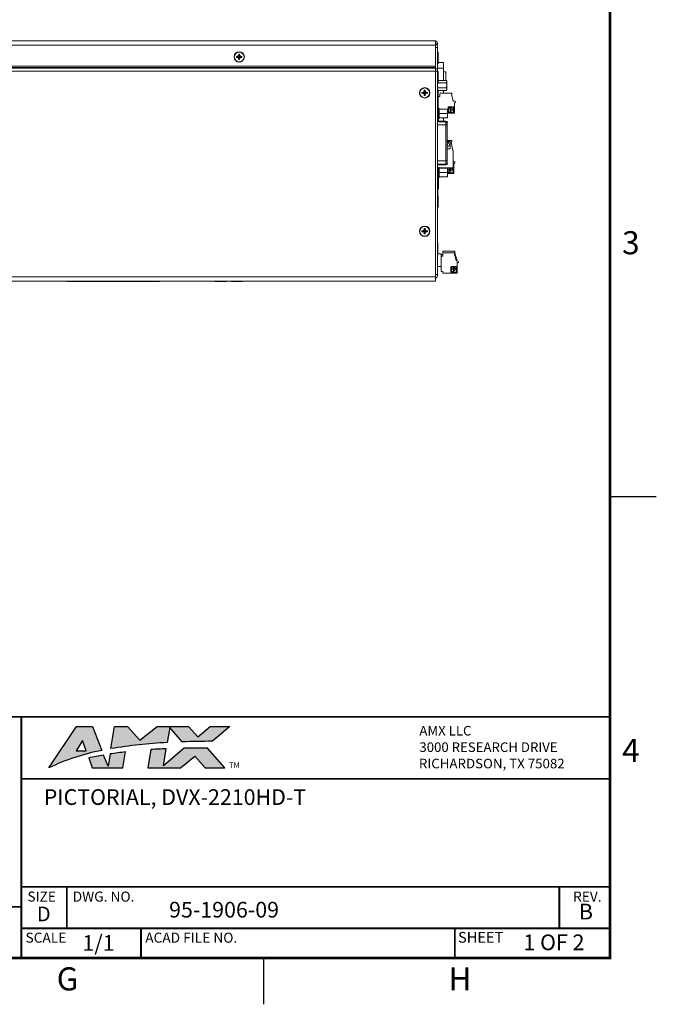
# Model space of a CAD drawing. Units: inches. Extents: x 0 to 68, y 0 to 44.
# Drawn here: x 54.2 to 68, y 0 to 21.3 of the extents above; entities that cross this region are included whole.
import ezdxf
from ezdxf.enums import TextEntityAlignment as Align

# ---------------------------------------------------------------- set-up
doc = ezdxf.new("R2010")
doc.units = ezdxf.units.IN
doc.header["$MEASUREMENT"] = 0
doc.linetypes.add('PHANTOM', pattern=[0.5, 0.25, -0.05, 0.05, -0.05, 0.05, -0.05])
for name, color, linetype in [('FORMAT', 7, 'Continuous'), ('PART', 4, 'Continuous'), ('TB-TXT', 3, 'Continuous')]:
    doc.layers.add(name, color=color, linetype=linetype)
doc.styles.add('ARIAL', font='arial.ttf')

# ---------------------------------------------------------------- blocks, each defined once
blk = doc.blocks.new('TITLE-BLOCK')
at = {"layer": 'TB-TXT', "style": 'ARIAL'}
for tag, p, height in [('LINE1', (-5.452, 1.725), 0.16), ('LINE2', (-5.452, 1.466), 0.16), ('LINE3', (-5.452, 1.207), 0.16), ('LINE4', (-5.452, 0.948), 0.16), ('SCALE', (-4.485, 0.496), 0.12), ('DWG#', (-2.608, 0.496), 0.12), ('FILE#', (-5.507, 0.114), 0.12), ('SHT#', (-1.005, 0.092), 0.12)]:
    blk.add_attdef(tag, p, '', height=height, dxfattribs=at)
blk.add_attdef('REV', text='', height=0.12, dxfattribs=at).set_placement((-0.243, 0.488), align=Align.MIDDLE)

msp = doc.modelspace()

# ---------------------------------------------------------------- hatches: boundary and pattern name
at = {"layer": 'FORMAT'}
h = msp.add_hatch(color=256, dxfattribs=at)
edge = h.paths.add_edge_path()
edge.add_line((55.79, 6.02), (55.992, 5.5))
edge.add_arc((56.85, 0.973), 4.607, 100.737, 115.8446)
edge.add_line((54.842, 5.12), (55.444, 6.02))
edge.add_line((55.444, 6.02), (55.79, 6.02))
h.paths.add_polyline_path([(55.653, 5.493), (55.653, 5.492), (55.575, 5.715), (55.433, 5.492)], flags=16)
edge = h.paths.add_edge_path()
edge.add_line((55.708, 5.338), (55.785, 5.12))
edge.add_line((55.785, 5.12), (56.449, 5.12))
edge.add_line((56.449, 5.12), (56.507, 5.469))
edge.add_arc((57.688, -4.424), 9.963, 96.8108, 98.7658)
edge.add_line((56.17, 5.423), (56.126, 5.156))
edge.add_line((56.126, 5.156), (56.031, 5.399))
edge.add_arc((56.904, -0.163), 5.63, 98.9177, 102.2711)
edge = h.paths.add_edge_path()
edge.add_line((58.767, 6.02), (58.386, 5.699))
edge.add_arc((59.504, -65.291), 70.999, 90.90269, 91.42767)
edge.add_line((57.735, 5.686), (57.464, 5.998))
edge.add_line((57.464, 5.998), (57.409, 5.671))
edge.add_arc((58.001, -5.49), 11.177, 93.0344, 99.3275)
edge.add_line((56.19, 5.539), (56.27, 6.02))
edge.add_line((56.27, 6.02), (56.545, 6.02))
edge.add_line((56.545, 6.02), (56.817, 5.722))
edge.add_line((56.817, 5.722), (57.188, 6.02))
edge.add_line((57.188, 6.02), (57.872, 6.02))
edge.add_line((57.872, 6.02), (58.07, 5.793))
edge.add_line((58.07, 5.793), (58.34, 6.02))
edge.add_line((58.34, 6.02), (58.767, 6.02))
edge = h.paths.add_edge_path()
edge.add_line((57.696, 5.12), (58.003, 5.378))
edge.add_line((58.003, 5.378), (58.228, 5.12))
edge.add_line((58.228, 5.12), (58.655, 5.12))
edge.add_line((58.655, 5.12), (58.28, 5.551))
edge.add_arc((58.11, -6.38), 11.932, 89.1847, 91.5966)
edge.add_line((57.778, 5.548), (57.325, 5.167))
edge.add_line((57.325, 5.167), (57.387, 5.534))
edge.add_arc((57.688, -4.424), 9.963, 91.7358, 93.6435)
edge.add_line((57.055, 5.519), (56.989, 5.12))
edge.add_line((56.989, 5.12), (57.696, 5.12))

# ---------------------------------------------------------------- linework, layer by layer
at = {"layer": 'FORMAT', "linetype": 'Continuous'}
for p, q in [((67, 11), (68, 11)), ((59.5, 0), (59.5, 1))]:
    msp.add_line(p, q, dxfattribs=at)
at = {"layer": 'FORMAT', "linetype": 'PHANTOM', "ltscale": 10, "const_width": 0.002}
for points in [[(68, 0), (68, 44)], [(0, 0), (68, 0)]]:
    msp.add_lwpolyline(points, dxfattribs=at)
at = {"layer": 'FORMAT', "const_width": 0.0582}
msp.add_lwpolyline([(1, 1), (67, 1), (67, 43), (1, 43)], close=True, dxfattribs=at)
at = {"layer": 'FORMAT', "const_width": 0.04}
for points in [[(39.107, 1), (39.107, 6.227), (67, 6.227)], [(54.249, 6.227), (54.249, 1)], [(54.249, 4.884), (67, 4.884)], [(54.249, 2.546), (67, 2.546)], [(55.234, 2.546), (55.234, 1.647)], [(65.899, 2.546), (65.899, 1.647)], [(45.202, 2.111), (54.249, 2.111)], [(54.249, 1.647), (67, 1.647)], [(56.841, 1.647), (56.841, 1)], [(63.638, 1.647), (63.638, 1)]]:
    msp.add_lwpolyline(points, dxfattribs=at)
at = {"layer": 'FORMAT'}
for points in [[(55.79, 6.02), (55.992, 5.5, 0.066015), (54.842, 5.12), (55.444, 6.02)], [(58.767, 6.02), (58.386, 5.699, 0.002291), (57.735, 5.686), (57.464, 5.998), (57.409, 5.671, 0.027466), (56.19, 5.539), (56.27, 6.02), (56.545, 6.02), (56.817, 5.722), (57.188, 6.02), (57.872, 6.02), (58.07, 5.793), (58.34, 6.02)], [(57.696, 5.12), (58.003, 5.378), (58.228, 5.12), (58.655, 5.12), (58.28, 5.551, 0.010524), (57.778, 5.548), (57.325, 5.167), (57.387, 5.534, 0.008324), (57.055, 5.519), (56.989, 5.12)], [(55.708, 5.338), (55.785, 5.12), (56.449, 5.12), (56.507, 5.469, 0.008531), (56.17, 5.423), (56.126, 5.156), (56.031, 5.399, 0.014633)]]:
    msp.add_lwpolyline(points, format="xyb", close=True, dxfattribs=at)
msp.add_lwpolyline([(55.653, 5.493), (55.653, 5.492), (55.575, 5.715), (55.433, 5.492)], close=True, dxfattribs=at)
at = {"layer": 'PART', "linetype": 'Continuous', "lineweight": 15}
for p, q in [((49.267, 20.876), (63.217, 20.876)), ((63.217, 20.78), (49.267, 20.78)), ((63.217, 20.876), (63.217, 20.78)), ((63.217, 20.78), (63.217, 20.328)), ((63.217, 20.732), (63.265, 20.732)), ((63.227, 20.808), (63.265, 20.808)), ((63.234, 20.803), (63.265, 20.803)), ((63.265, 20.808), (63.265, 20.803)), ((63.265, 20.266), (63.265, 20.732)), ((58.926, 20.535), (58.908, 20.535)), ((58.908, 20.535), (58.908, 20.517)), ((58.908, 20.535), (58.967, 20.526)), ((58.908, 20.517), (58.967, 20.526)), ((58.908, 20.517), (58.926, 20.517)), ((58.946, 20.547), (58.926, 20.535)), ((58.926, 20.535), (58.967, 20.526)), ((58.926, 20.517), (58.967, 20.526)), ((58.926, 20.517), (58.946, 20.506)), ((58.958, 20.567), (58.946, 20.547)), ((58.946, 20.547), (58.967, 20.526)), ((58.946, 20.506), (58.967, 20.526)), ((58.946, 20.506), (58.958, 20.486)), ((58.976, 20.585), (58.958, 20.585)), ((58.958, 20.585), (58.958, 20.567)), ((58.958, 20.585), (58.967, 20.526)), ((58.958, 20.567), (58.967, 20.526)), ((58.958, 20.468), (58.967, 20.526)), ((58.958, 20.486), (58.967, 20.526)), ((58.958, 20.486), (58.958, 20.468)), ((58.976, 20.585), (58.967, 20.526)), ((58.976, 20.567), (58.967, 20.526)), ((58.987, 20.547), (58.967, 20.526)), ((58.967, 20.526), (59.007, 20.535)), ((59.025, 20.535), (58.967, 20.526)), ((58.987, 20.506), (58.967, 20.526)), ((59.007, 20.517), (58.967, 20.526)), ((59.025, 20.517), (58.967, 20.526)), ((58.976, 20.486), (58.967, 20.526)), ((58.976, 20.468), (58.967, 20.526)), ((58.976, 20.567), (58.976, 20.585)), ((58.987, 20.547), (58.976, 20.567)), ((58.976, 20.486), (58.987, 20.506)), ((58.976, 20.468), (58.976, 20.486)), ((59.007, 20.535), (58.987, 20.547)), ((58.987, 20.506), (59.007, 20.517)), ((59.025, 20.535), (59.007, 20.535)), ((59.007, 20.517), (59.025, 20.517)), ((59.025, 20.517), (59.025, 20.535)), ((63.265, 20.628), (63.275, 20.628)), ((63.275, 20.588), (63.265, 20.588)), ((63.275, 20.628), (63.275, 20.588)), ((63.275, 20.418), (63.275, 20.588)), ((63.217, 20.328), (49.267, 20.328)), ((63.217, 20.297), (49.267, 20.297)), ((63.217, 20.286), (49.267, 20.286)), ((58.958, 20.468), (58.976, 20.468)), ((63.217, 20.297), (63.217, 20.328)), ((63.217, 20.286), (63.217, 20.297)), ((63.217, 20.218), (63.217, 20.286)), ((63.265, 20.418), (63.275, 20.418)), ((63.275, 20.378), (63.265, 20.378)), ((63.394, 20.285), (63.265, 20.285)), ((63.275, 20.418), (63.275, 20.378)), ((63.394, 20.403), (63.275, 20.403)), ((63.394, 20.403), (63.394, 20.285)), ((63.394, 20.285), (63.394, 20.018)), ((63.217, 20.218), (49.267, 20.218)), ((63.217, 20.266), (63.265, 20.266)), ((63.217, 20.218), (63.265, 20.218)), ((63.217, 15.764), (63.217, 20.218)), ((63.265, 20.218), (63.265, 20.266)), ((63.265, 20.218), (63.265, 15.812)), ((63.265, 20.208), (63.277, 20.208)), ((63.269, 20.2), (63.265, 20.2)), ((63.277, 20.192), (63.269, 20.2)), ((63.269, 19.964), (63.269, 20.2)), ((63.277, 20.018), (63.277, 20.208)), ((63.277, 20.192), (63.277, 19.972)), ((63.446, 20.203), (63.394, 20.203)), ((63.446, 20.018), (63.446, 20.203)), ((63.265, 19.964), (63.269, 19.964)), ((63.269, 19.964), (63.277, 19.972)), ((63.455, 19.967), (63.272, 19.967)), ((63.455, 19.859), (63.272, 19.859)), ((63.455, 20.018), (63.277, 20.018)), ((63.462, 19.999), (63.462, 19.822)), ((62.944, 19.757), (62.926, 19.757)), ((62.926, 19.757), (62.926, 19.739)), ((62.926, 19.757), (62.985, 19.748)), ((62.926, 19.739), (62.985, 19.748)), ((62.926, 19.739), (62.944, 19.739)), ((62.964, 19.769), (62.944, 19.757)), ((62.944, 19.757), (62.985, 19.748)), ((62.944, 19.739), (62.985, 19.748)), ((62.944, 19.739), (62.964, 19.728)), ((62.976, 19.789), (62.964, 19.769)), ((62.964, 19.769), (62.985, 19.748)), ((62.964, 19.728), (62.985, 19.748)), ((62.964, 19.728), (62.976, 19.708)), ((62.994, 19.807), (62.976, 19.807)), ((62.976, 19.807), (62.976, 19.789)), ((62.976, 19.807), (62.985, 19.748)), ((62.976, 19.789), (62.985, 19.748)), ((62.976, 19.69), (62.985, 19.748)), ((62.976, 19.708), (62.985, 19.748)), ((62.976, 19.708), (62.976, 19.69)), ((62.976, 19.69), (62.994, 19.69)), ((62.994, 19.807), (62.985, 19.748)), ((62.994, 19.789), (62.985, 19.748)), ((63.005, 19.769), (62.985, 19.748)), ((63.043, 19.757), (62.985, 19.748)), ((62.985, 19.748), (63.025, 19.757)), ((63.005, 19.728), (62.985, 19.748)), ((63.025, 19.739), (62.985, 19.748)), ((63.043, 19.739), (62.985, 19.748)), ((62.994, 19.708), (62.985, 19.748)), ((62.994, 19.69), (62.985, 19.748)), ((62.994, 19.789), (62.994, 19.807)), ((63.005, 19.769), (62.994, 19.789)), ((62.994, 19.708), (63.005, 19.728)), ((62.994, 19.69), (62.994, 19.708)), ((63.025, 19.757), (63.005, 19.769)), ((63.005, 19.728), (63.025, 19.739)), ((63.043, 19.757), (63.025, 19.757)), ((63.025, 19.739), (63.043, 19.739)), ((63.043, 19.739), (63.043, 19.757)), ((63.269, 19.779), (63.265, 19.779)), ((63.277, 19.771), (63.269, 19.779)), ((63.269, 19.543), (63.269, 19.779)), ((63.271, 19.804), (63.272, 19.802)), ((63.455, 19.802), (63.272, 19.802)), ((63.277, 19.669), (63.277, 19.802)), ((63.277, 19.771), (63.277, 19.551)), ((63.277, 19.717), (63.277, 19.713)), ((63.277, 19.441), (63.277, 19.713)), ((63.277, 19.669), (63.289, 19.669)), ((63.289, 19.669), (63.312, 19.669)), ((63.312, 19.725), (63.312, 19.669)), ((63.56, 19.744), (63.332, 19.744)), ((63.394, 19.802), (63.394, 19.744)), ((63.455, 19.802), (63.456, 19.804)), ((63.572, 19.721), (63.564, 19.721)), ((63.604, 19.571), (63.564, 19.721)), ((63.572, 19.732), (63.572, 19.721)), ((63.265, 19.543), (63.269, 19.543)), ((63.277, 19.441), (63.265, 19.441)), ((63.269, 19.543), (63.277, 19.551)), ((63.277, 19.441), (63.277, 19.413)), ((63.49, 19.335), (63.49, 19.437)), ((63.498, 19.445), (63.599, 19.445)), ((63.503, 19.426), (63.503, 19.346)), ((63.536, 19.432), (63.509, 19.432)), ((63.542, 19.417), (63.542, 19.426)), ((63.551, 19.426), (63.551, 19.417)), ((63.557, 19.432), (63.557, 19.432)), ((63.604, 19.571), (63.631, 19.571)), ((63.608, 19.437), (63.608, 19.335)), ((63.627, 19.532), (63.639, 19.532)), ((63.627, 19.307), (63.627, 19.532)), ((63.651, 19.551), (63.651, 19.543)), ((63.27, 19.308), (63.265, 19.308)), ((63.265, 19.298), (63.27, 19.298)), ((63.29, 19.413), (63.27, 19.413)), ((63.27, 19.413), (63.27, 19.308)), ((63.27, 19.308), (63.29, 19.308)), ((63.27, 19.298), (63.29, 19.298)), ((63.27, 19.298), (63.27, 19.193)), ((63.29, 19.308), (63.29, 19.413)), ((63.295, 19.308), (63.29, 19.308)), ((63.29, 19.298), (63.295, 19.298)), ((63.29, 19.193), (63.29, 19.298)), ((63.295, 19.408), (63.295, 19.308)), ((63.302, 19.395), (63.295, 19.395)), ((63.295, 19.308), (63.295, 19.298)), ((63.295, 19.298), (63.295, 19.198)), ((63.302, 19.21), (63.295, 19.21)), ((63.475, 19.395), (63.302, 19.395)), ((63.475, 19.303), (63.302, 19.303)), ((63.475, 19.21), (63.302, 19.21)), ((63.394, 19.21), (63.394, 19.136)), ((63.475, 19.395), (63.482, 19.395)), ((63.475, 19.21), (63.482, 19.21)), ((63.482, 19.39), (63.482, 19.215)), ((63.627, 19.307), (63.482, 19.307)), ((63.599, 19.327), (63.498, 19.327)), ((63.509, 19.34), (63.536, 19.34)), ((63.542, 19.346), (63.542, 19.373)), ((63.551, 19.373), (63.551, 19.364)), ((63.557, 19.357), (63.557, 19.357)), ((63.265, 19.136), (63.445, 19.136)), ((63.265, 19.135), (63.445, 19.135)), ((63.265, 19.121), (63.445, 19.121)), ((63.445, 19.052), (63.265, 19.052)), ((63.27, 19.193), (63.29, 19.193)), ((63.277, 19.193), (63.277, 19.136)), ((63.284, 19.193), (63.284, 19.136)), ((63.445, 19.135), (63.445, 19.136)), ((63.445, 19.121), (63.445, 19.135)), ((63.445, 19.052), (63.445, 19.121)), ((63.445, 18.274), (63.445, 19.052)), ((63.475, 19.052), (63.445, 19.052)), ((63.475, 19.099), (63.475, 19.113)), ((63.475, 19.113), (63.475, 19.113)), ((63.475, 19.052), (63.475, 19.099)), ((63.475, 18.274), (63.475, 19.052)), ((63.475, 18.717), (63.564, 18.717)), ((63.475, 18.714), (63.564, 18.714)), ((63.475, 18.694), (63.525, 18.694)), ((63.537, 18.548), (63.537, 18.683)), ((63.559, 18.677), (63.573, 18.684)), ((63.559, 18.677), (63.592, 18.493)), ((63.56, 18.677), (63.592, 18.496)), ((63.573, 18.687), (63.572, 18.709)), ((63.573, 18.684), (63.572, 18.706)), ((63.573, 18.687), (63.573, 18.687)), ((63.475, 18.537), (63.525, 18.537)), ((63.596, 18.496), (63.592, 18.496)), ((63.596, 18.493), (63.592, 18.493)), ((63.603, 18.485), (63.603, 18.123)), ((63.265, 18.274), (63.445, 18.274)), ((63.445, 18.205), (63.265, 18.205)), ((63.445, 18.191), (63.265, 18.191)), ((63.445, 18.19), (63.265, 18.19)), ((63.445, 18.274), (63.475, 18.274)), ((63.445, 18.205), (63.445, 18.274)), ((63.445, 18.191), (63.445, 18.205)), ((63.445, 18.19), (63.445, 18.191)), ((63.475, 18.226), (63.475, 18.274)), ((63.475, 18.213), (63.475, 18.226)), ((63.475, 18.212), (63.475, 18.213)), ((63.603, 18.261), (63.621, 18.261)), ((63.617, 18.222), (63.629, 18.222)), ((63.617, 17.997), (63.617, 18.222)), ((63.641, 18.241), (63.641, 18.233)), ((63.27, 18.028), (63.265, 18.028)), ((63.265, 18.018), (63.27, 18.018)), ((63.29, 18.133), (63.27, 18.133)), ((63.27, 18.133), (63.27, 18.028)), ((63.27, 18.028), (63.29, 18.028)), ((63.27, 18.018), (63.29, 18.018)), ((63.27, 18.018), (63.27, 17.913)), ((63.29, 18.028), (63.29, 18.133)), ((63.295, 18.028), (63.29, 18.028)), ((63.29, 18.018), (63.295, 18.018)), ((63.29, 17.913), (63.29, 18.018)), ((63.295, 18.128), (63.295, 18.028)), ((63.603, 18.123), (63.295, 18.123)), ((63.302, 18.115), (63.295, 18.115)), ((63.295, 18.028), (63.295, 18.018)), ((63.295, 18.018), (63.295, 17.918)), ((63.302, 17.93), (63.295, 17.93)), ((63.475, 18.115), (63.302, 18.115)), ((63.475, 18.023), (63.302, 18.023)), ((63.475, 17.93), (63.302, 17.93)), ((63.475, 18.115), (63.482, 18.115)), ((63.475, 17.93), (63.482, 17.93)), ((63.48, 18.115), (63.48, 18.123)), ((63.482, 18.11), (63.482, 17.935)), ((63.617, 17.997), (63.482, 17.997)), ((63.589, 18.017), (63.488, 18.017)), ((63.493, 18.116), (63.493, 18.036)), ((63.526, 18.122), (63.499, 18.122)), ((63.499, 18.03), (63.526, 18.03)), ((63.532, 18.107), (63.532, 18.116)), ((63.532, 18.036), (63.532, 18.063)), ((63.541, 18.116), (63.541, 18.107)), ((63.541, 18.063), (63.541, 18.054)), ((63.547, 18.122), (63.547, 18.122)), ((63.547, 18.047), (63.547, 18.047)), ((63.598, 18.123), (63.598, 18.025)), ((63.265, 17.805), (63.268, 17.802)), ((63.265, 17.802), (63.268, 17.802)), ((63.268, 17.802), (63.268, 17.518)), ((63.27, 17.913), (63.29, 17.913)), ((63.277, 17.913), (63.277, 17.716)), ((63.284, 17.716), (63.277, 17.716)), ((63.277, 17.716), (63.277, 17.666)), ((63.284, 17.913), (63.284, 17.716)), ((63.284, 17.716), (63.284, 17.666)), ((63.265, 17.518), (63.28, 17.518)), ((63.284, 17.666), (63.277, 17.666)), ((63.28, 17.456), (63.28, 17.518)), ((63.265, 17.456), (63.28, 17.456)), ((63.265, 17.331), (63.28, 17.331)), ((63.28, 17.331), (63.28, 17.456)), ((63.28, 17.268), (63.28, 17.331)), ((63.265, 17.268), (63.28, 17.268)), ((62.944, 16.757), (62.926, 16.757)), ((62.926, 16.757), (62.926, 16.739)), ((62.926, 16.757), (62.985, 16.748)), ((62.926, 16.739), (62.985, 16.748)), ((62.926, 16.739), (62.944, 16.739)), ((62.964, 16.769), (62.944, 16.757)), ((62.944, 16.757), (62.985, 16.748)), ((62.944, 16.739), (62.985, 16.748)), ((62.944, 16.739), (62.964, 16.728)), ((62.976, 16.789), (62.964, 16.769)), ((62.964, 16.769), (62.985, 16.748)), ((62.964, 16.728), (62.985, 16.748)), ((62.964, 16.728), (62.976, 16.708)), ((62.994, 16.807), (62.976, 16.807)), ((62.976, 16.807), (62.976, 16.789)), ((62.976, 16.807), (62.985, 16.748)), ((62.976, 16.789), (62.985, 16.748)), ((62.976, 16.69), (62.985, 16.748)), ((62.976, 16.708), (62.985, 16.748)), ((62.976, 16.708), (62.976, 16.69)), ((62.976, 16.69), (62.994, 16.69)), ((62.994, 16.807), (62.985, 16.748)), ((62.994, 16.789), (62.985, 16.748)), ((63.005, 16.769), (62.985, 16.748)), ((63.043, 16.757), (62.985, 16.748)), ((62.985, 16.748), (63.025, 16.757)), ((63.025, 16.739), (62.985, 16.748)), ((63.043, 16.739), (62.985, 16.748)), ((63.005, 16.728), (62.985, 16.748)), ((62.994, 16.708), (62.985, 16.748)), ((62.994, 16.69), (62.985, 16.748)), ((62.994, 16.789), (62.994, 16.807)), ((63.005, 16.769), (62.994, 16.789)), ((62.994, 16.708), (63.005, 16.728)), ((62.994, 16.69), (62.994, 16.708)), ((63.025, 16.757), (63.005, 16.769)), ((63.005, 16.728), (63.025, 16.739)), ((63.043, 16.757), (63.025, 16.757)), ((63.025, 16.739), (63.043, 16.739)), ((63.043, 16.739), (63.043, 16.757)), ((63.265, 16.498), (63.267, 16.496)), ((63.265, 16.496), (63.267, 16.496)), ((63.267, 16.496), (63.267, 16.26)), ((63.265, 16.26), (63.337, 16.26)), ((63.337, 16.26), (63.341, 16.26)), ((63.341, 16.26), (63.341, 16.256)), ((63.341, 15.984), (63.341, 16.256)), ((63.341, 16.244), (63.376, 16.244)), ((63.342, 16.244), (63.342, 16.256)), ((63.376, 16.262), (63.376, 16.206)), ((63.381, 16.319), (63.637, 16.319)), ((63.381, 16.274), (63.381, 16.319)), ((63.624, 16.281), (63.396, 16.281)), ((63.636, 16.258), (63.628, 16.258)), ((63.668, 16.108), (63.628, 16.258)), ((63.636, 16.269), (63.636, 16.258)), ((63.637, 16.319), (63.637, 16.279)), ((63.637, 16.319), (63.638, 16.319)), ((63.637, 16.279), (63.683, 16.138)), ((63.638, 16.319), (63.638, 16.279)), ((63.638, 16.279), (63.684, 16.138)), ((63.341, 16.206), (63.353, 16.206)), ((63.353, 16.206), (63.376, 16.206)), ((63.668, 16.108), (63.695, 16.108)), ((63.683, 16.138), (63.683, 16.108)), ((63.684, 16.138), (63.684, 16.108)), ((63.691, 16.069), (63.703, 16.069)), ((63.691, 15.844), (63.691, 16.069)), ((63.715, 16.088), (63.715, 16.08)), ((63.265, 15.812), (63.217, 15.812)), ((63.341, 15.984), (63.265, 15.984)), ((63.341, 15.984), (63.341, 15.888)), ((63.376, 15.876), (63.353, 15.876)), ((63.376, 15.876), (63.376, 15.844)), ((63.691, 15.844), (63.376, 15.844)), ((63.553, 15.872), (63.553, 15.974)), ((63.562, 15.982), (63.663, 15.982)), ((63.663, 15.864), (63.562, 15.864)), ((63.567, 15.963), (63.567, 15.883)), ((63.6, 15.969), (63.573, 15.969)), ((63.573, 15.877), (63.6, 15.877)), ((63.606, 15.954), (63.606, 15.963)), ((63.606, 15.883), (63.606, 15.91)), ((63.615, 15.963), (63.615, 15.954)), ((63.615, 15.91), (63.615, 15.901)), ((63.621, 15.969), (63.621, 15.969)), ((63.621, 15.894), (63.621, 15.894)), ((63.672, 15.974), (63.672, 15.872)), ((53.795, 15.764), (63.217, 15.764)), ((63.217, 15.668), (53.795, 15.668)), ((55.241, 15.668), (55.241, 15.663)), ((55.241, 15.663), (57.241, 15.663)), ((57.241, 15.668), (57.241, 15.663)), ((57.341, 15.668), (57.341, 15.667)), ((57.341, 15.667), (58.341, 15.667)), ((58.341, 15.668), (58.341, 15.667)), ((58.441, 15.661), (58.441, 15.668)), ((58.491, 15.661), (58.441, 15.661)), ((58.491, 15.661), (58.491, 15.668)), ((58.641, 15.661), (58.491, 15.661)), ((58.641, 15.661), (58.641, 15.668)), ((58.691, 15.661), (58.641, 15.661)), ((58.691, 15.661), (58.691, 15.668)), ((58.791, 15.661), (58.791, 15.668)), ((58.841, 15.661), (58.791, 15.661)), ((58.841, 15.661), (58.841, 15.668)), ((58.991, 15.661), (58.841, 15.661)), ((58.991, 15.661), (58.991, 15.668)), ((59.041, 15.661), (58.991, 15.661)), ((59.041, 15.661), (59.041, 15.668)), ((63.217, 15.764), (63.217, 15.668))]:
    msp.add_line(p, q, dxfattribs=at)
at = {"layer": 'PART', "linetype": 'Continuous', "lineweight": 15, "flags": 128}
msp.add_lwpolyline([(63.277, 19.714), (63.277, 19.713), (63.277, 19.713)], dxfattribs=at)
at = {"layer": 'PART', "linetype": 'Continuous', "lineweight": 15}
for centre, radius in [((58.967, 20.526), 0.112), ((58.967, 20.526), 0.106), ((62.985, 19.748), 0.113), ((62.985, 19.748), 0.106), ((63.546, 19.395), 0.00899), ((63.536, 18.085), 0.00899), ((62.985, 16.748), 0.113), ((62.985, 16.748), 0.106), ((63.61, 15.932), 0.00899)]:
    msp.add_circle(centre, radius, dxfattribs=at)
for centre, radius, start, end in [((63.197, 20.808), 0.068, 0, 72.8954), ((63.17, 20.732), 0.0953, 359.8391, 60.2476), ((63.197, 20.803), 0.068, 331.8606, 0), ((63.453, 19.913), 0.189, 163.4175, 196.5825), ((63.321, 19.831), 0.0565, 149.694, 210.306), ((63.416, 19.993), 0.046, 326.4028, 33.5972), ((63.273, 19.913), 0.189, 343.4175, 16.5825), ((63.406, 19.831), 0.0565, 329.694, 30.306), ((63.432, 19.999), 0.03, 0, 36.0104), ((63.295, 19.822), 0.03, 180, 216.1073), ((63.289, 19.658), 0.0118, 90, 180), ((63.332, 19.725), 0.0197, 90, 180), ((63.432, 19.822), 0.03, 324.0043, 0), ((63.56, 19.732), 0.0118, 360, 90), ((63.498, 19.437), 0.0083, 90, 180), ((63.509, 19.426), 0.00622, 90, 180), ((63.536, 19.426), 0.00622, 0, 90), ((63.536, 19.417), 0.00622, 295.8849, 0), ((63.557, 19.426), 0.00622, 90, 180), ((63.557, 19.417), 0.00622, 180, 244.1151), ((63.557, 19.395), 0.0374, 270, 90), ((63.599, 19.437), 0.0083, 360, 90), ((63.631, 19.551), 0.0197, 0, 90), ((63.639, 19.543), 0.0118, 270, 360), ((63.27, 19.408), 0.005, 90, 180), ((63.29, 19.408), 0.005, 0, 90), ((63.438, 19.349), 0.143, 161.1759, 198.8241), ((63.438, 19.257), 0.143, 161.1759, 198.8241), ((63.325, 19.39), 0.03, 170.4314, 180), ((63.325, 19.215), 0.03, 180, 189.5858), ((63.339, 19.349), 0.143, 341.1759, 18.8241), ((63.339, 19.257), 0.143, 341.1759, 18.8241), ((63.452, 19.39), 0.03, 360, 9.5858), ((63.452, 19.215), 0.03, 350.4314, 360), ((63.498, 19.335), 0.0083, 180, 270), ((63.509, 19.346), 0.00622, 180, 270), ((63.546, 19.395), 0.018, 115.8849, 244.1151), ((63.536, 19.346), 0.00622, 270, 0), ((63.536, 19.373), 0.00622, 0, 64.1151), ((63.557, 19.373), 0.00622, 115.8849, 180), ((63.557, 19.364), 0.00622, 180, 270), ((63.546, 19.395), 0.018, 295.8849, 64.1151), ((63.599, 19.335), 0.0083, 270, 0), ((63.27, 19.198), 0.005, 180, 270), ((63.29, 19.198), 0.005, 270, 0), ((63.445, 19.104), 0.032, 17.27, 90), ((63.445, 19.103), 0.0319, 18.5649, 90.5918), ((63.445, 19.089), 0.0319, 18.5649, 90.5918), ((63.47, 18.627), 0.0499, 276.402, 83.598), ((63.455, 18.627), 0.024, 327.952, 32.048), ((63.525, 18.683), 0.0111, 0, 90), ((63.564, 18.709), 0.00787, 2.5, 90), ((63.564, 18.706), 0.00787, 2.5, 90), ((63.525, 18.548), 0.0111, 270, 0), ((63.596, 18.488), 0.00787, 0, 90), ((63.596, 18.485), 0.00787, 0, 90), ((63.445, 18.237), 0.0319, 269.4082, 341.4351), ((63.445, 18.223), 0.0319, 269.4082, 341.4351), ((63.445, 18.222), 0.032, 270, 342.73), ((63.621, 18.241), 0.0197, 0, 90), ((63.629, 18.233), 0.0118, 270, 360), ((63.27, 18.128), 0.005, 90, 180), ((63.29, 18.128), 0.005, 0, 90), ((63.438, 18.069), 0.143, 161.1759, 198.8241), ((63.438, 17.977), 0.143, 161.1759, 198.8241), ((63.325, 18.11), 0.03, 170.4314, 180), ((63.325, 17.935), 0.03, 180, 189.5858), ((63.339, 18.069), 0.143, 341.1759, 18.8241), ((63.339, 17.977), 0.143, 341.1759, 18.8241), ((63.452, 18.11), 0.03, 360, 9.5858), ((63.488, 18.025), 0.0083, 224.7146, 270), ((63.452, 17.935), 0.03, 350.4314, 360), ((63.499, 18.116), 0.00622, 90, 180), ((63.499, 18.036), 0.00622, 180, 270), ((63.536, 18.085), 0.018, 115.8849, 244.1151), ((63.526, 18.116), 0.00622, 0, 90), ((63.526, 18.036), 0.00622, 270, 0), ((63.526, 18.107), 0.00622, 295.8849, 0), ((63.526, 18.063), 0.00622, 0, 64.1151), ((63.547, 18.116), 0.00622, 90, 180), ((63.547, 18.107), 0.00622, 180, 244.1151), ((63.547, 18.063), 0.00622, 115.8849, 180), ((63.547, 18.054), 0.00622, 180, 270), ((63.536, 18.085), 0.018, 295.8849, 64.1151), ((63.547, 18.085), 0.0374, 270, 90), ((63.589, 18.025), 0.0083, 270, 0), ((63.27, 17.918), 0.005, 180, 270), ((63.29, 17.918), 0.005, 270, 360), ((63.337, 16.256), 0.00394, 0, 90), ((63.396, 16.262), 0.0197, 90, 180), ((63.624, 16.269), 0.0118, 360, 90), ((63.353, 16.195), 0.0118, 90, 180), ((63.695, 16.088), 0.0197, 0, 90), ((63.703, 16.08), 0.0118, 270, 360), ((63.169, 15.812), 0.096, 300, 0), ((63.353, 15.888), 0.0118, 180, 270), ((63.562, 15.974), 0.0083, 90, 180), ((63.562, 15.872), 0.0083, 180, 270), ((63.573, 15.963), 0.00622, 90, 180), ((63.573, 15.883), 0.00622, 180, 270), ((63.61, 15.932), 0.018, 115.8849, 244.1151), ((63.6, 15.963), 0.00622, 0, 90), ((63.6, 15.883), 0.00622, 270, 0), ((63.6, 15.954), 0.00622, 295.8849, 0), ((63.6, 15.91), 0.00622, 0, 64.1151), ((63.621, 15.963), 0.00622, 90, 180), ((63.621, 15.954), 0.00622, 180, 244.1151), ((63.621, 15.91), 0.00622, 115.8849, 180), ((63.621, 15.901), 0.00622, 180, 270), ((63.61, 15.932), 0.018, 295.8849, 64.1151), ((63.621, 15.932), 0.0374, 270, 90), ((63.663, 15.974), 0.0083, 360, 90), ((63.663, 15.872), 0.0083, 270, 0)]:
    msp.add_arc(centre, radius, start, end, dxfattribs=at)

# ---------------------------------------------------------------- block references
at = {"layer": 'TB-TXT'}
ref = msp.add_blockref('TITLE-BLOCK', (65.205, 0.974), dxfattribs=dict(at, xscale=1.9393939393939548, yscale=1.9393939393939548, zscale=1.9393939393939548))
ref.add_attrib('LINE1', ' PICTORIAL, DVX-2210HD-T', (54.631, 4.319), dxfattribs={"height": 0.34, "style": 'ARIAL'})
ref.add_attrib('DWG#', ' 95-1906-09', (57.345, 1.879), dxfattribs={"height": 0.34, "style": 'ARIAL'})
ref.add_attrib('REV', 'B', dxfattribs={"height": 0.34, "style": 'ARIAL'}).set_placement((66.477, 1.964), align=Align.MIDDLE)
ref.add_attrib('SCALE', ' 1/1', (55.468, 1.158), dxfattribs={"height": 0.34, "style": 'ARIAL'})
ref.add_attrib('SHT#', '1 OF 2', (65.123, 1.172), dxfattribs={"height": 0.34, "style": 'ARIAL'})

# ---------------------------------------------------------------- texts
at = {"layer": 'FORMAT', "linetype": 'Continuous', "style": 'ARIAL'}
for s, p in [('3', (67.64, 16.25)), ('4', (67.64, 5.25))]:
    msp.add_text(s, height=0.5, dxfattribs=at).set_placement(p, align=Align.RIGHT)
at = {"layer": 'FORMAT', "linetype": 'ByBlock', "style": 'ARIAL'}
for s, height, width, p in [('AMX LLC', 0.2072, 1.011837, (62.87, 5.823)), ('3000 RESEARCH DRIVE', 0.20718, 1.011837, (62.87, 5.467)), ('RICHARDSON, TX 75082', 0.20718, 1.018885, (62.86, 5.112))]:
    msp.add_text(s, height=height, dxfattribs=dict(at, width=width)).set_placement(p)
at = {"layer": 'FORMAT', "style": 'ARIAL'}
msp.add_text('TM', height=0.1167, dxfattribs=at).set_placement((58.751, 5.181), align=Align.MIDDLE_LEFT)
for s, height, p in [('SIZE', 0.2176, (54.38, 2.224)), ('DWG. NO.', 0.2176, (55.362, 2.224)), ('D', 0.32, (54.584, 1.797)), ('SCALE', 0.2176, (54.34, 1.334)), ('ACAD FILE NO.', 0.2176, (56.933, 1.334)), ('SHEET', 0.2327, (63.705, 1.334))]:
    msp.add_text(s, height=height, dxfattribs=at).set_placement(p)
msp.add_text('REV.', height=0.2176, dxfattribs=at).set_placement((66.507, 2.224), align=Align.CENTER)
at = {"layer": 'FORMAT', "linetype": 'Continuous', "style": 'ARIAL'}
for s, p in [('G', (55.25, 0.3)), ('H', (63.75, 0.3))]:
    msp.add_text(s, height=0.5, dxfattribs=at).set_placement(p, align=Align.CENTER)

doc.saveas('drawing.dxf')
